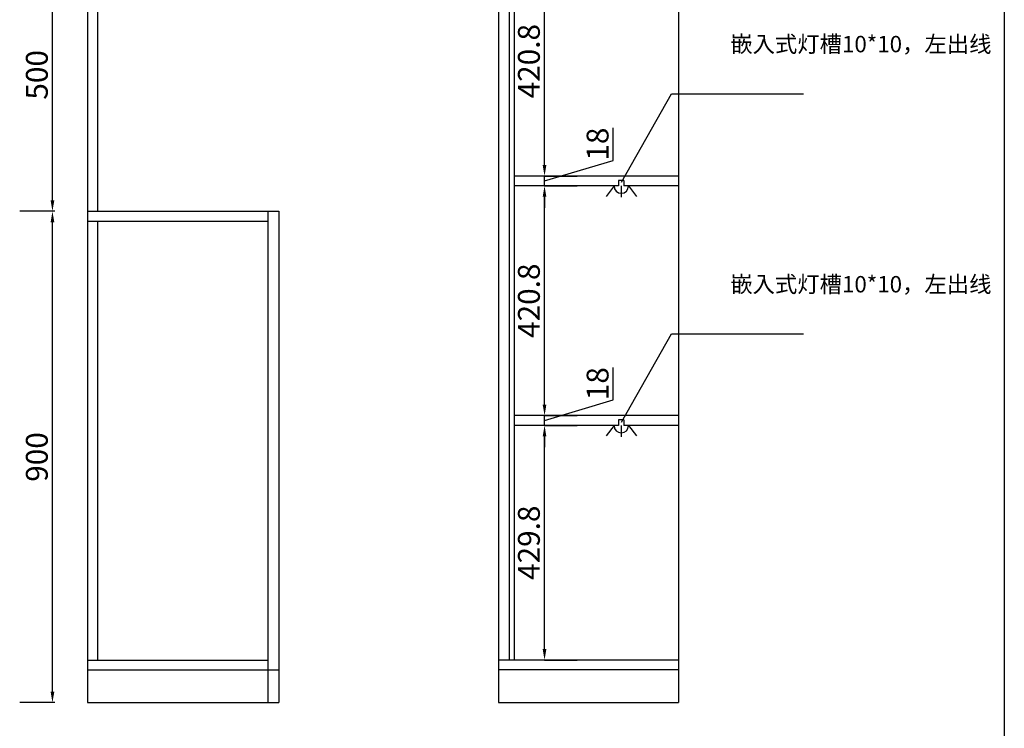
# Model space of a CAD drawing. Units: millimetres. Extents: x 7883 to 26450, y -11433 to -4664.
# Drawn here: x 17604 to 19407, y -9130 to -7832 of the extents above; entities that cross this region are included whole.
import ezdxf

# ---------------------------------------------------------------- set-up
doc = ezdxf.new("R2010")
doc.units = ezdxf.units.MM
doc.styles.get("Standard").update_dxf_attribs({"font": 'arial.ttf'})
doc.dimstyles.new('衣柜', dxfattribs={"dimscale": 2, "dimtxt": 20, "dimasz": 10, "dimexe": 30, "dimexo": 30, "dimgap": 1.5, "dimtad": 1, "dimdec": 1, "dimdsep": 46, "dimtxsty": 'Standard', "dimcen": 0, "dimclrd": 1, "dimclre": 4, "dimclrt": 256, "dimadec": 0, "dimazin": 2, "dimtp": 0.1, "dimtm": 0.1, "dimtfac": 0.71, "dimtdec": 1, "dimtmove": 1, "dimatfit": 0, "dimfxl": 30, "dimfxlon": 1, "dimlwd": -1, "dimlwe": -1, "dimarcsym": 0})

# ---------------------------------------------------------------- blocks, each defined once
blk = doc.blocks.new('564')
at = {"color": 2}
for p, q in [((80366.7, 6945.5), (80352.2, 6926.4)), ((80379.9, 6945.5), (80379.9, 6925.1)), ((80393.2, 6945.5), (80407.7, 6926.4))]:
    blk.add_line(p, q, dxfattribs=at)
blk.add_arc((80379.9, 6945.5), 13.3, 180, 0, dxfattribs=at)
blk = doc.blocks.new('*D66')
at = {"color": 4, "transparency": 16777216}
for p, q in [((18565.4, -8574.9), (18625.4, -8574.9)), ((18565.4, -9004.7), (18625.4, -9004.7))]:
    blk.add_line(p, q, dxfattribs=at)
at = {"color": 1, "transparency": 16777216}
blk.add_line((18565.4, -8984.7), (18565.4, -8594.9), dxfattribs=at)
for points in [[(18562, -8594.9), (18568.7, -8594.9), (18565.4, -8574.9)], [(18562, -8984.7), (18568.7, -8984.7), (18565.4, -9004.7)]]:
    blk.add_solid(points, dxfattribs=at)
at = {"layer": 'Defpoints', "color": 0, "transparency": 16777216}
for p in [(18509.8, -8574.9), (18565.4, -8574.9), (18509.8, -9004.7)]:
    blk.add_point(p, dxfattribs=at)
at = {"transparency": 16777216, "insert": (18541.9, -8789.8), "char_height": 40, "attachment_point": 5, "rotation": 90}
blk.add_mtext('429.8', dxfattribs=at)
blk = doc.blocks.new('*D67')
at = {"color": 1, "transparency": 16777216}
for p, q in [((18691.1, -8528.2), (18691.1, -8468.6)), ((18565.4, -8536.9), (18565.4, -8516.9)), ((18565.4, -8565.9), (18691.1, -8528.2)), ((18565.4, -8574.9), (18565.4, -8556.9)), ((18565.4, -8574.9), (18565.4, -8556.9)), ((18565.4, -8594.9), (18565.4, -8614.9))]:
    blk.add_line(p, q, dxfattribs=at)
at = {"color": 4, "transparency": 16777216}
for p, q in [((18565.4, -8556.9), (18625.4, -8556.9)), ((18565.4, -8574.9), (18625.4, -8574.9))]:
    blk.add_line(p, q, dxfattribs=at)
at = {"color": 1, "transparency": 16777216}
for points in [[(18562, -8536.9), (18568.7, -8536.9), (18565.4, -8556.9)], [(18562, -8594.9), (18568.7, -8594.9), (18565.4, -8574.9)]]:
    blk.add_solid(points, dxfattribs=at)
at = {"layer": 'Defpoints', "color": 0, "transparency": 16777216}
for p in [(18509.8, -8556.9), (18565.4, -8556.9), (18509.8, -8574.9)]:
    blk.add_point(p, dxfattribs=at)
at = {"transparency": 16777216, "insert": (18667.7, -8498.4), "char_height": 40, "attachment_point": 5, "rotation": 90}
blk.add_mtext('18', dxfattribs=at)
blk = doc.blocks.new('*D68')
at = {"color": 4, "transparency": 16777216}
for p, q in [((18565.4, -8136.1), (18625.4, -8136.1)), ((18565.4, -8556.9), (18625.4, -8556.9))]:
    blk.add_line(p, q, dxfattribs=at)
at = {"color": 1, "transparency": 16777216}
blk.add_line((18565.4, -8536.9), (18565.4, -8156.1), dxfattribs=at)
for points in [[(18562, -8156.1), (18568.7, -8156.1), (18565.4, -8136.1)], [(18562, -8536.9), (18568.7, -8536.9), (18565.4, -8556.9)]]:
    blk.add_solid(points, dxfattribs=at)
at = {"layer": 'Defpoints', "color": 0, "transparency": 16777216}
for p in [(18509.8, -8136.1), (18565.4, -8136.1), (18509.8, -8556.9)]:
    blk.add_point(p, dxfattribs=at)
at = {"transparency": 16777216, "insert": (18541.9, -8346.5), "char_height": 40, "attachment_point": 5, "rotation": 90}
blk.add_mtext('420.8', dxfattribs=at)
blk = doc.blocks.new('*D69')
at = {"color": 1, "transparency": 16777216}
for p, q in [((18691.1, -8089.4), (18691.1, -8029.8)), ((18565.4, -8098.1), (18565.4, -8078.1)), ((18565.4, -8127.1), (18691.1, -8089.4)), ((18565.4, -8136.1), (18565.4, -8118.1)), ((18565.4, -8136.1), (18565.4, -8118.1)), ((18565.4, -8156.1), (18565.4, -8176.1))]:
    blk.add_line(p, q, dxfattribs=at)
at = {"color": 4, "transparency": 16777216}
for p, q in [((18565.4, -8118.1), (18625.4, -8118.1)), ((18565.4, -8136.1), (18625.4, -8136.1))]:
    blk.add_line(p, q, dxfattribs=at)
at = {"color": 1, "transparency": 16777216}
for points in [[(18562, -8098.1), (18568.7, -8098.1), (18565.4, -8118.1)], [(18562, -8156.1), (18568.7, -8156.1), (18565.4, -8136.1)]]:
    blk.add_solid(points, dxfattribs=at)
at = {"layer": 'Defpoints', "color": 0, "transparency": 16777216}
for p in [(18509.8, -8118.1), (18565.4, -8118.1), (18509.8, -8136.1)]:
    blk.add_point(p, dxfattribs=at)
at = {"transparency": 16777216, "insert": (18667.7, -8059.6), "char_height": 40, "attachment_point": 5, "rotation": 90}
blk.add_mtext('18', dxfattribs=at)
blk = doc.blocks.new('*D70')
at = {"color": 4, "transparency": 16777216}
for p, q in [((18565.4, -7697.3), (18625.4, -7697.3)), ((18565.4, -8118.1), (18625.4, -8118.1))]:
    blk.add_line(p, q, dxfattribs=at)
at = {"color": 1, "transparency": 16777216}
blk.add_line((18565.4, -8098.1), (18565.4, -7717.3), dxfattribs=at)
for points in [[(18562, -7717.3), (18568.7, -7717.3), (18565.4, -7697.3)], [(18562, -8098.1), (18568.7, -8098.1), (18565.4, -8118.1)]]:
    blk.add_solid(points, dxfattribs=at)
at = {"layer": 'Defpoints', "color": 0, "transparency": 16777216}
for p in [(18509.8, -7697.3), (18565.4, -7697.3), (18509.8, -8118.1)]:
    blk.add_point(p, dxfattribs=at)
at = {"transparency": 16777216, "insert": (18541.9, -7907.7), "char_height": 40, "attachment_point": 5, "rotation": 90}
blk.add_mtext('420.8', dxfattribs=at)
blk = doc.blocks.new('*D75')
at = {"color": 4, "transparency": 16777216}
for p, q in [((17668.7, -8182.7), (17604.4, -8182.7)), ((17668.7, -9082.7), (17604.4, -9082.7))]:
    blk.add_line(p, q, dxfattribs=at)
at = {"color": 1, "transparency": 16777216}
blk.add_line((17664.4, -9062.7), (17664.4, -8202.7), dxfattribs=at)
for points in [[(17661.1, -8202.7), (17667.8, -8202.7), (17664.4, -8182.7)], [(17661.1, -9062.7), (17667.8, -9062.7), (17664.4, -9082.7)]]:
    blk.add_solid(points, dxfattribs=at)
at = {"layer": 'Defpoints', "color": 0, "transparency": 16777216}
for p in [(17664.4, -8182.7), (17728.7, -8182.7), (17728.7, -9082.7)]:
    blk.add_point(p, dxfattribs=at)
at = {"transparency": 16777216, "insert": (17641, -8632.7), "char_height": 40, "attachment_point": 5, "rotation": 90}
blk.add_mtext('900', dxfattribs=at)
blk = doc.blocks.new('*D76')
at = {"color": 4, "transparency": 16777216}
for p, q in [((17668.7, -7682.7), (17604.4, -7682.7)), ((17668.7, -8182.7), (17604.4, -8182.7))]:
    blk.add_line(p, q, dxfattribs=at)
at = {"color": 1, "transparency": 16777216}
blk.add_line((17664.4, -8162.7), (17664.4, -7702.7), dxfattribs=at)
for points in [[(17661.1, -7702.7), (17667.8, -7702.7), (17664.4, -7682.7)], [(17661.1, -8162.7), (17667.8, -8162.7), (17664.4, -8182.7)]]:
    blk.add_solid(points, dxfattribs=at)
at = {"layer": 'Defpoints', "color": 0, "transparency": 16777216}
for p in [(17664.4, -7682.7), (17728.7, -7682.7), (17728.7, -8182.7)]:
    blk.add_point(p, dxfattribs=at)
at = {"transparency": 16777216, "insert": (17641, -7932.7), "char_height": 40, "attachment_point": 5, "rotation": 90}
blk.add_mtext('500', dxfattribs=at)
blk = doc.blocks.new('*D80')
at = {"color": 4, "transparency": 16777216}
for p, q in [((17728.7, -9159.7), (17728.7, -9279.7)), ((18078.7, -9159.7), (18078.7, -9279.7))]:
    blk.add_line(p, q, dxfattribs=at)
at = {"color": 1, "transparency": 16777216}
blk.add_line((17748.7, -9219.7), (18058.7, -9219.7), dxfattribs=at)
for points in [[(17748.7, -9216.4), (17748.7, -9223), (17728.7, -9219.7)], [(18058.7, -9216.4), (18058.7, -9223), (18078.7, -9219.7)]]:
    blk.add_solid(points, dxfattribs=at)
at = {"layer": 'Defpoints', "color": 0, "transparency": 16777216}
for p in [(17728.7, -9082.7), (18078.7, -9082.7), (18078.7, -9219.7)]:
    blk.add_point(p, dxfattribs=at)
at = {"transparency": 16777216, "insert": (17903.7, -9196.3), "char_height": 40, "attachment_point": 5}
blk.add_mtext('350', dxfattribs=at)
blk = doc.blocks.new('*D163')
at = {"color": 4, "transparency": 16777216}
for p, q in [((18565.4, -8574.9), (18625.4, -8574.9)), ((18565.4, -9004.7), (18625.4, -9004.7))]:
    blk.add_line(p, q, dxfattribs=at)
at = {"color": 1, "transparency": 16777216}
blk.add_line((18565.4, -8984.7), (18565.4, -8594.9), dxfattribs=at)
for points in [[(18562, -8594.9), (18568.7, -8594.9), (18565.4, -8574.9)], [(18562, -8984.7), (18568.7, -8984.7), (18565.4, -9004.7)]]:
    blk.add_solid(points, dxfattribs=at)
at = {"layer": 'Defpoints', "color": 0, "transparency": 16777216}
for p in [(18509.8, -8574.9), (18565.4, -8574.9), (18509.8, -9004.7)]:
    blk.add_point(p, dxfattribs=at)
at = {"transparency": 16777216, "insert": (18541.9, -8789.8), "char_height": 40, "attachment_point": 5, "rotation": 90}
blk.add_mtext('429.8', dxfattribs=at)
blk = doc.blocks.new('*D164')
at = {"color": 1, "transparency": 16777216}
for p, q in [((18691.1, -8528.2), (18691.1, -8468.6)), ((18565.4, -8536.9), (18565.4, -8516.9)), ((18565.4, -8565.9), (18691.1, -8528.2)), ((18565.4, -8574.9), (18565.4, -8556.9)), ((18565.4, -8574.9), (18565.4, -8556.9)), ((18565.4, -8594.9), (18565.4, -8614.9))]:
    blk.add_line(p, q, dxfattribs=at)
at = {"color": 4, "transparency": 16777216}
for p, q in [((18565.4, -8556.9), (18625.4, -8556.9)), ((18565.4, -8574.9), (18625.4, -8574.9))]:
    blk.add_line(p, q, dxfattribs=at)
at = {"color": 1, "transparency": 16777216}
for points in [[(18562, -8536.9), (18568.7, -8536.9), (18565.4, -8556.9)], [(18562, -8594.9), (18568.7, -8594.9), (18565.4, -8574.9)]]:
    blk.add_solid(points, dxfattribs=at)
at = {"layer": 'Defpoints', "color": 0, "transparency": 16777216}
for p in [(18509.8, -8556.9), (18565.4, -8556.9), (18509.8, -8574.9)]:
    blk.add_point(p, dxfattribs=at)
at = {"transparency": 16777216, "insert": (18667.7, -8498.4), "char_height": 40, "attachment_point": 5, "rotation": 90}
blk.add_mtext('18', dxfattribs=at)
blk = doc.blocks.new('*D165')
at = {"color": 4, "transparency": 16777216}
for p, q in [((18565.4, -8136.1), (18625.4, -8136.1)), ((18565.4, -8556.9), (18625.4, -8556.9))]:
    blk.add_line(p, q, dxfattribs=at)
at = {"color": 1, "transparency": 16777216}
blk.add_line((18565.4, -8536.9), (18565.4, -8156.1), dxfattribs=at)
for points in [[(18562, -8156.1), (18568.7, -8156.1), (18565.4, -8136.1)], [(18562, -8536.9), (18568.7, -8536.9), (18565.4, -8556.9)]]:
    blk.add_solid(points, dxfattribs=at)
at = {"layer": 'Defpoints', "color": 0, "transparency": 16777216}
for p in [(18509.8, -8136.1), (18565.4, -8136.1), (18509.8, -8556.9)]:
    blk.add_point(p, dxfattribs=at)
at = {"transparency": 16777216, "insert": (18541.9, -8346.5), "char_height": 40, "attachment_point": 5, "rotation": 90}
blk.add_mtext('420.8', dxfattribs=at)
blk = doc.blocks.new('*D166')
at = {"color": 1, "transparency": 16777216}
for p, q in [((18691.1, -8089.4), (18691.1, -8029.8)), ((18565.4, -8098.1), (18565.4, -8078.1)), ((18565.4, -8127.1), (18691.1, -8089.4)), ((18565.4, -8136.1), (18565.4, -8118.1)), ((18565.4, -8136.1), (18565.4, -8118.1)), ((18565.4, -8156.1), (18565.4, -8176.1))]:
    blk.add_line(p, q, dxfattribs=at)
at = {"color": 4, "transparency": 16777216}
for p, q in [((18565.4, -8118.1), (18625.4, -8118.1)), ((18565.4, -8136.1), (18625.4, -8136.1))]:
    blk.add_line(p, q, dxfattribs=at)
at = {"color": 1, "transparency": 16777216}
for points in [[(18562, -8098.1), (18568.7, -8098.1), (18565.4, -8118.1)], [(18562, -8156.1), (18568.7, -8156.1), (18565.4, -8136.1)]]:
    blk.add_solid(points, dxfattribs=at)
at = {"layer": 'Defpoints', "color": 0, "transparency": 16777216}
for p in [(18509.8, -8118.1), (18565.4, -8118.1), (18509.8, -8136.1)]:
    blk.add_point(p, dxfattribs=at)
at = {"transparency": 16777216, "insert": (18667.7, -8059.6), "char_height": 40, "attachment_point": 5, "rotation": 90}
blk.add_mtext('18', dxfattribs=at)
blk = doc.blocks.new('*D167')
at = {"color": 4, "transparency": 16777216}
for p, q in [((18565.4, -7697.3), (18625.4, -7697.3)), ((18565.4, -8118.1), (18625.4, -8118.1))]:
    blk.add_line(p, q, dxfattribs=at)
at = {"color": 1, "transparency": 16777216}
blk.add_line((18565.4, -8098.1), (18565.4, -7717.3), dxfattribs=at)
for points in [[(18562, -7717.3), (18568.7, -7717.3), (18565.4, -7697.3)], [(18562, -8098.1), (18568.7, -8098.1), (18565.4, -8118.1)]]:
    blk.add_solid(points, dxfattribs=at)
at = {"layer": 'Defpoints', "color": 0, "transparency": 16777216}
for p in [(18509.8, -7697.3), (18565.4, -7697.3), (18509.8, -8118.1)]:
    blk.add_point(p, dxfattribs=at)
at = {"transparency": 16777216, "insert": (18541.9, -7907.7), "char_height": 40, "attachment_point": 5, "rotation": 90}
blk.add_mtext('420.8', dxfattribs=at)
blk = doc.blocks.new('*D172')
at = {"color": 4, "transparency": 16777216}
for p, q in [((17668.7, -8182.7), (17604.4, -8182.7)), ((17668.7, -9082.7), (17604.4, -9082.7))]:
    blk.add_line(p, q, dxfattribs=at)
at = {"color": 1, "transparency": 16777216}
blk.add_line((17664.4, -9062.7), (17664.4, -8202.7), dxfattribs=at)
for points in [[(17661.1, -8202.7), (17667.8, -8202.7), (17664.4, -8182.7)], [(17661.1, -9062.7), (17667.8, -9062.7), (17664.4, -9082.7)]]:
    blk.add_solid(points, dxfattribs=at)
at = {"layer": 'Defpoints', "color": 0, "transparency": 16777216}
for p in [(17664.4, -8182.7), (17728.7, -8182.7), (17728.7, -9082.7)]:
    blk.add_point(p, dxfattribs=at)
at = {"transparency": 16777216, "insert": (17641, -8632.7), "char_height": 40, "attachment_point": 5, "rotation": 90}
blk.add_mtext('900', dxfattribs=at)
blk = doc.blocks.new('*D173')
at = {"color": 4, "transparency": 16777216}
for p, q in [((17668.7, -7682.7), (17604.4, -7682.7)), ((17668.7, -8182.7), (17604.4, -8182.7))]:
    blk.add_line(p, q, dxfattribs=at)
at = {"color": 1, "transparency": 16777216}
blk.add_line((17664.4, -8162.7), (17664.4, -7702.7), dxfattribs=at)
for points in [[(17661.1, -7702.7), (17667.8, -7702.7), (17664.4, -7682.7)], [(17661.1, -8162.7), (17667.8, -8162.7), (17664.4, -8182.7)]]:
    blk.add_solid(points, dxfattribs=at)
at = {"layer": 'Defpoints', "color": 0, "transparency": 16777216}
for p in [(17664.4, -7682.7), (17728.7, -7682.7), (17728.7, -8182.7)]:
    blk.add_point(p, dxfattribs=at)
at = {"transparency": 16777216, "insert": (17641, -7932.7), "char_height": 40, "attachment_point": 5, "rotation": 90}
blk.add_mtext('500', dxfattribs=at)
blk = doc.blocks.new('*D177')
at = {"color": 4, "transparency": 16777216}
for p, q in [((17728.7, -9159.7), (17728.7, -9279.7)), ((18078.7, -9159.7), (18078.7, -9279.7))]:
    blk.add_line(p, q, dxfattribs=at)
at = {"color": 1, "transparency": 16777216}
blk.add_line((17748.7, -9219.7), (18058.7, -9219.7), dxfattribs=at)
for points in [[(17748.7, -9216.4), (17748.7, -9223), (17728.7, -9219.7)], [(18058.7, -9216.4), (18058.7, -9223), (18078.7, -9219.7)]]:
    blk.add_solid(points, dxfattribs=at)
at = {"layer": 'Defpoints', "color": 0, "transparency": 16777216}
for p in [(17728.7, -9082.7), (18078.7, -9082.7), (18078.7, -9219.7)]:
    blk.add_point(p, dxfattribs=at)
at = {"transparency": 16777216, "insert": (17903.7, -9196.3), "char_height": 40, "attachment_point": 5}
blk.add_mtext('350', dxfattribs=at)

msp = doc.modelspace()

# ---------------------------------------------------------------- linework, layer by layer
at = {"color": 0, "linetype": 'ByBlock', "lineweight": -3}
msp.add_line((19407.18, -4766.01), (19407.18, -11331.08), dxfattribs=at)
msp.add_line((19407.18, -4766.01), (19407.18, -11331.08), dxfattribs=at)
msp.add_line((19407.18, -4766.01), (19407.18, -11331.08), dxfattribs=at)
msp.add_line((19407.18, -4766.01), (19407.18, -11331.08), dxfattribs=at)
msp.add_line((19407.18, -4766.01), (19407.18, -11331.08), dxfattribs=at)
msp.add_line((19407.18, -4766.01), (19407.18, -11331.08), dxfattribs=at)
at = {"color": 0}
for p, q in [((19407.18, -4766.01), (19407.18, -11029.61)), ((19407.18, -4766.01), (19407.18, -11029.61)), ((17728.68, -6732.72), (17728.68, -9082.72)), ((17728.68, -6732.72), (17728.68, -9082.72)), ((18480.8, -6732.72), (18480.8, -9082.72)), ((18480.8, -6732.72), (18480.8, -9082.72)), ((18810.8, -6732.72), (18810.8, -9082.72)), ((18810.8, -6732.72), (18810.8, -9082.72)), ((18500.8, -6810.72), (18500.8, -9004.72)), ((18500.8, -6810.72), (18500.8, -9004.72)), ((18509.8, -6810.72), (18509.8, -9004.72)), ((18509.8, -6810.72), (18509.8, -9004.72)), ((17746.68, -7682.72), (17746.68, -8182.72)), ((17746.68, -7682.72), (17746.68, -8182.72)), ((18706.26, -8129.23), (18797.94, -7967.27)), ((18706.26, -8129.23), (18797.94, -7967.27)), ((18797.94, -7967.27), (19039.48, -7967.27)), ((18797.94, -7967.27), (19039.48, -7967.27)), ((18810.8, -8118.12), (18509.8, -8118.12)), ((18810.8, -8118.12), (18509.8, -8118.12)), ((18700.8, -8126.12), (18700.8, -8136.12)), ((18710.8, -8126.12), (18700.8, -8126.12)), ((18700.8, -8126.12), (18700.8, -8136.12)), ((18710.8, -8126.12), (18700.8, -8126.12)), ((18710.8, -8126.12), (18710.8, -8136.12)), ((18710.8, -8126.12), (18710.8, -8136.12)), ((18700.8, -8136.12), (18509.8, -8136.12)), ((18700.8, -8136.12), (18509.8, -8136.12)), ((18810.8, -8136.12), (18710.8, -8136.12)), ((18810.8, -8136.12), (18710.8, -8136.12)), ((17728.68, -8182.72), (18078.68, -8182.72)), ((17728.68, -8182.72), (18078.68, -8182.72)), ((18058.68, -8182.72), (18058.68, -9082.72)), ((18058.68, -8182.72), (18058.68, -9082.72)), ((18078.68, -8182.72), (18078.68, -9082.72)), ((18078.68, -8182.72), (18078.68, -9082.72)), ((17728.68, -8200.72), (18058.68, -8200.72)), ((17728.68, -8200.72), (18058.68, -8200.72)), ((17746.68, -8200.72), (17746.68, -9004.72)), ((17746.68, -8200.72), (17746.68, -9004.72)), ((18706.26, -8569.14), (18797.94, -8407.18)), ((18706.26, -8569.14), (18797.94, -8407.18)), ((18797.94, -8407.18), (19039.48, -8407.18)), ((18797.94, -8407.18), (19039.48, -8407.18)), ((18810.8, -8556.92), (18509.8, -8556.92)), ((18810.8, -8556.92), (18509.8, -8556.92)), ((18700.8, -8574.92), (18509.8, -8574.92)), ((18700.8, -8574.92), (18509.8, -8574.92)), ((18700.8, -8564.92), (18700.8, -8574.92)), ((18710.8, -8564.92), (18700.8, -8564.92)), ((18700.8, -8564.92), (18700.8, -8574.92)), ((18710.8, -8564.92), (18700.8, -8564.92)), ((18710.8, -8564.92), (18710.8, -8574.92)), ((18710.8, -8564.92), (18710.8, -8574.92)), ((18810.8, -8574.92), (18710.8, -8574.92)), ((18810.8, -8574.92), (18710.8, -8574.92)), ((17728.68, -9004.72), (18058.68, -9004.72)), ((17728.68, -9004.72), (18058.68, -9004.72)), ((18810.8, -9004.72), (18480.8, -9004.72)), ((18810.8, -9004.72), (18480.8, -9004.72)), ((17728.68, -9022.72), (18078.68, -9022.72)), ((17728.68, -9022.72), (18078.68, -9022.72)), ((18810.8, -9022.72), (18480.8, -9022.72)), ((18810.8, -9022.72), (18480.8, -9022.72)), ((17728.68, -9082.72), (18078.68, -9082.72)), ((17728.68, -9082.72), (18078.68, -9082.72)), ((18480.8, -9082.72), (18810.8, -9082.72)), ((18480.8, -9082.72), (18810.8, -9082.72))]:
    msp.add_line(p, q, dxfattribs=at)

# ---------------------------------------------------------------- block references
at = {"color": 7}
for p in [(-61673.98, -15081.79), (-61673.98, -15081.79), (-61673.98, -15520.59), (-61673.98, -15520.59)]:
    msp.add_blockref('564', p, dxfattribs=at)

# ---------------------------------------------------------------- texts
at = {"color": 3, "char_height": 30, "width": 207.7819, "attachment_point": 1}
for insert in [(18905.36, -7861.35), (18905.36, -7861.35), (18905.36, -8301.25), (18905.36, -8301.25)]:
    msp.add_mtext('{\\fSimSun|b0|i0|c134|p54;\\C1;嵌入式灯槽10*10，左出线}', dxfattribs=dict(at, insert=insert))

# ---------------------------------------------------------------- dimensions: what is measured, and where the dimension line sits
at = {"color": 0}
for base, p1, p2, angle, picture, middle in [((17664.42, -7682.72), (17728.68, -8182.72), (17728.68, -7682.72), 270, '*D76', (17641, -7932.72)), ((17664.42, -7682.72), (17728.68, -8182.72), (17728.68, -7682.72), 270, '*D173', (17641, -7932.72)), ((18565.36, -7697.32), (18509.8, -8118.12), (18509.8, -7697.32), 90, '*D70', (18541.94, -7907.72)), ((18565.36, -7697.32), (18509.8, -8118.12), (18509.8, -7697.32), 90, '*D167', (18541.94, -7907.72)), ((18565.36, -8118.12), (18509.8, -8136.12), (18509.8, -8118.12), 90, '*D69', (18667.71, -8086.39)), ((18565.36, -8118.12), (18509.8, -8136.12), (18509.8, -8118.12), 90, '*D166', (18667.71, -8086.39)), ((18565.36, -8136.12), (18509.8, -8556.92), (18509.8, -8136.12), 90, '*D68', (18541.94, -8346.52)), ((18565.36, -8136.12), (18509.8, -8556.92), (18509.8, -8136.12), 90, '*D165', (18541.94, -8346.52)), ((17664.42, -8182.72), (17728.68, -9082.72), (17728.68, -8182.72), 270, '*D75', (17641, -8632.72)), ((17664.42, -8182.72), (17728.68, -9082.72), (17728.68, -8182.72), 270, '*D172', (17641, -8632.72)), ((18565.36, -8556.92), (18509.8, -8574.92), (18509.8, -8556.92), 90, '*D67', (18667.71, -8525.19)), ((18565.36, -8556.92), (18509.8, -8574.92), (18509.8, -8556.92), 90, '*D164', (18667.71, -8525.19)), ((18565.36, -8574.92), (18509.8, -9004.72), (18509.8, -8574.92), 90, '*D66', (18541.94, -8789.82)), ((18565.36, -8574.92), (18509.8, -9004.72), (18509.8, -8574.92), 90, '*D163', (18541.94, -8789.82))]:
    dim = msp.add_linear_dim(base=base, p1=p1, p2=p2, angle=angle, dimstyle='衣柜', dxfattribs=at)
    dim.commit()
    dim.dimension.update_dxf_attribs({"geometry": picture, "text_midpoint": middle})
for picture in ['*D80', '*D177']:
    dim = msp.add_linear_dim(base=(18078.68, -9219.7), p1=(17728.68, -9082.72), p2=(18078.68, -9082.72), dimstyle='衣柜', dxfattribs=at)
    dim.commit()
    dim.dimension.update_dxf_attribs({"geometry": picture, "text_midpoint": (17903.68, -9196.26)})

doc.saveas('drawing.dxf')
